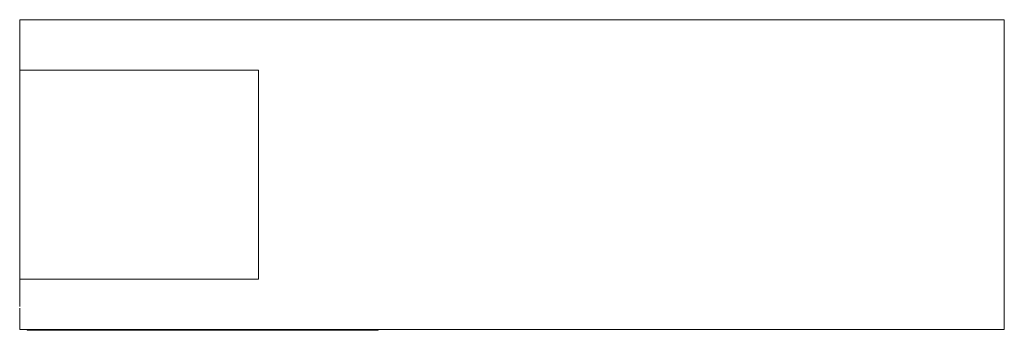
# Model space of a CAD drawing. Units: inches. Extents: x 13.3 to 79.2, y 28.1 to 48.9.
import ezdxf

# ---------------------------------------------------------------- set-up
doc = ezdxf.new("R2010")
doc.units = ezdxf.units.IN
doc.header["$MEASUREMENT"] = 0

msp = doc.modelspace()

# ---------------------------------------------------------------- linework, layer by layer
at = {"color": 7, "linetype": 'Continuous', "lineweight": 15}
for p, q in [((13.279, 48.923), (13.279, 45.548)), ((13.279, 48.923), (79.219, 48.923)), ((79.219, 48.923), (59.219, 48.923)), ((79.219, 48.923), (79.219, 28.173)), ((29.279, 45.548), (13.279, 45.548)), ((13.279, 45.548), (13.279, 31.548)), ((29.279, 31.548), (29.279, 45.548)), ((13.279, 31.548), (29.279, 31.548)), ((13.279, 31.548), (13.279, 29.705)), ((13.279, 29.602), (13.279, 28.173)), ((13.279, 28.173), (79.219, 28.173)), ((13.779, 28.173), (13.779, 28.113)), ((13.779, 28.113), (37.279, 28.113)), ((37.279, 28.173), (37.279, 28.113)), ((39.888, 28.173), (39.888, 28.163)), ((39.888, 28.163), (50.888, 28.163)), ((40.803, 28.162), (40.803, 28.163)), ((40.803, 28.162), (41.285, 28.162)), ((41.285, 28.162), (41.285, 28.163)), ((41.606, 28.162), (41.606, 28.163)), ((42.442, 28.162), (42.442, 28.163)), ((43.309, 28.162), (43.309, 28.163)), ((43.453, 28.162), (43.453, 28.163)), ((43.453, 28.162), (43.935, 28.162)), ((43.935, 28.162), (43.935, 28.163)), ((43.935, 28.162), (44.259, 28.162)), ((44.259, 28.162), (44.259, 28.163)), ((44.259, 28.162), (44.353, 28.162)), ((44.353, 28.162), (44.353, 28.163)), ((44.399, 28.162), (44.399, 28.163)), ((44.447, 28.162), (44.447, 28.163)), ((44.447, 28.162), (44.77, 28.162)), ((44.77, 28.162), (44.77, 28.163)), ((44.77, 28.162), (45.252, 28.162)), ((45.252, 28.162), (45.252, 28.163)), ((45.493, 28.162), (45.493, 28.163)), ((45.493, 28.162), (46.425, 28.162)), ((46.425, 28.162), (46.425, 28.163)), ((46.755, 28.162), (46.755, 28.163)), ((47.609, 28.162), (47.609, 28.163)), ((48.393, 28.162), (48.393, 28.163)), ((48.393, 28.162), (48.425, 28.162)), ((48.425, 28.162), (48.425, 28.163)), ((48.682, 28.162), (48.682, 28.163)), ((49.613, 28.162), (49.613, 28.163)), ((50.546, 28.162), (50.546, 28.163)), ((50.888, 28.173), (50.888, 28.163)), ((59.219, 28.173), (79.219, 28.173))]:
    msp.add_line(p, q, dxfattribs=at)

doc.saveas('drawing.dxf')
